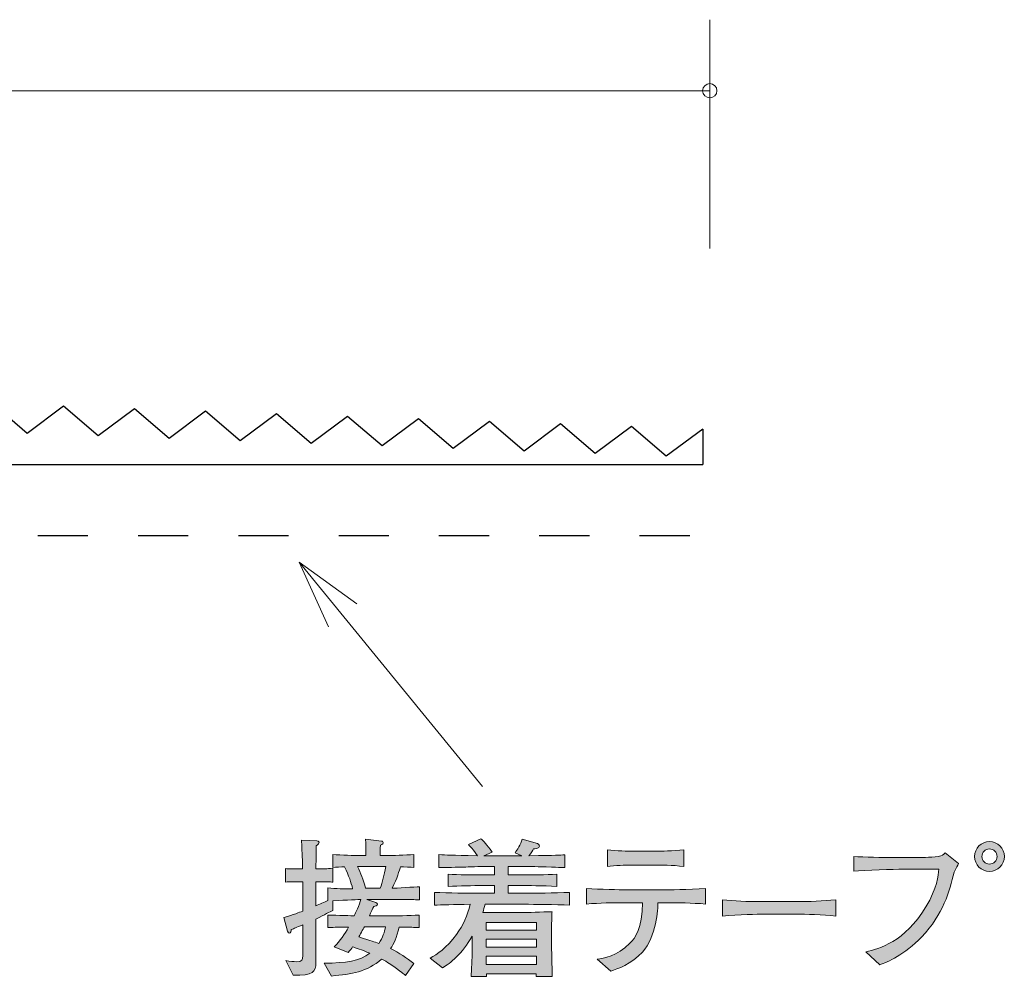
# Model space of a CAD drawing. Units: millimetres. Extents: x 71.9 to 138.8, y -163 to -134.9.
# Drawn here: x 119.3 to 133.2, y -149.7 to -136.2 of the extents above; entities that cross this region are included whole.
import ezdxf

# ---------------------------------------------------------------- set-up
doc = ezdxf.new("R2010")
doc.units = ezdxf.units.MM
doc.header["$MEASUREMENT"] = 0
doc.linetypes.add('AI-Linetype-1', pattern=[1.411111, 0.705556, -0.705556])
doc.layers.add('レイヤー 1', color=7, linetype='Continuous', lineweight=0)

# ---------------------------------------------------------------- blocks, each defined once
blk = doc.blocks.new('Block_2')
at = {"layer": 'レイヤー 1', "color": 18, "lineweight": 9, "true_color": 0x000000}
for q in [(124.072, -144.433), (125.838, -147.005), (123.671, -144.76)]:
    blk.add_line((123.26, -143.848), q, dxfattribs=at)
blk = doc.blocks.new('Block_18')
at = {"layer": 'レイヤー 1', "true_color": 0x000000, "transparency": 33554687}
h = blk.add_hatch(color=18, dxfattribs=at)
h.dxf.hatch_style = 2
edge = h.paths.add_edge_path()
edge.add_spline(control_points=[(124.178, -148.982), (124.161, -149.011), (124.11, -149.104), (124.1, -149.123), (124.29, -149.183), (124.311, -149.189), (124.383, -149.216), (124.438, -149.13), (124.461, -149.056), (124.476, -148.982), (124.476, -148.982), (124.178, -148.982), (124.178, -148.982)], knot_values=[0, 0, 0, 0, 1, 1, 1, 2, 2, 2, 3, 3, 3, 4, 4, 4, 4], degree=3, periodic=0)
edge = h.paths.add_edge_path()
edge.add_spline(control_points=[(124.114, -148.131), (124.114, -148.131), (124.083, -148.131), (124.083, -148.131), (124.129, -148.231), (124.161, -148.311), (124.195, -148.438), (124.195, -148.438), (124.402, -148.438), (124.402, -148.438), (124.434, -148.345), (124.457, -148.26), (124.48, -148.131), (124.48, -148.131), (124.114, -148.131), (124.114, -148.131)], knot_values=[0, 0, 0, 0, 1, 1, 1, 2, 2, 2, 3, 3, 3, 4, 4, 4, 5, 5, 5, 5], degree=3, periodic=0)
edge = h.paths.add_edge_path()
edge.add_spline(control_points=[(124.743, -148.597), (124.743, -148.597), (124.489, -148.597), (124.489, -148.597), (124.489, -148.597), (124.212, -148.597), (124.212, -148.597), (124.212, -148.597), (124.339, -148.639), (124.339, -148.639), (124.349, -148.643), (124.362, -148.649), (124.362, -148.662), (124.362, -148.683), (124.33, -148.69), (124.309, -148.694), (124.298, -148.717), (124.269, -148.783), (124.25, -148.827), (124.25, -148.827), (124.521, -148.827), (124.521, -148.827), (124.612, -148.827), (124.808, -148.823), (124.95, -148.815), (124.95, -148.815), (124.95, -148.992), (124.95, -148.992), (124.867, -148.988), (124.846, -148.988), (124.667, -148.984), (124.635, -149.138), (124.591, -149.218), (124.546, -149.288), (124.667, -149.348), (124.772, -149.415), (124.876, -149.498), (124.876, -149.498), (124.758, -149.665), (124.758, -149.665), (124.734, -149.646), (124.721, -149.637), (124.609, -149.553), (124.561, -149.515), (124.502, -149.479), (124.421, -149.434), (124.209, -149.62), (124.004, -149.644), (123.714, -149.674), (123.714, -149.674), (123.611, -149.494), (123.611, -149.494), (123.928, -149.489), (124.104, -149.464), (124.256, -149.354), (124.138, -149.303), (124.049, -149.276), (124.013, -149.263), (123.994, -149.29), (123.979, -149.309), (123.951, -149.344), (123.951, -149.344), (123.755, -149.261), (123.755, -149.261), (123.837, -149.181), (123.899, -149.085), (123.956, -148.984), (123.765, -148.988), (123.744, -148.988), (123.662, -148.992), (123.662, -148.992), (123.662, -148.815), (123.662, -148.815), (123.801, -148.821), (124.011, -148.825), (124.036, -148.825), (124.053, -148.791), (124.108, -148.671), (124.127, -148.597), (124.108, -148.597), (123.93, -148.603), (123.736, -148.616), (123.736, -148.616), (123.736, -148.749), (123.736, -148.749), (123.687, -148.774), (123.628, -148.806), (123.495, -148.872), (123.495, -148.872), (123.495, -149.018), (123.495, -149.018), (123.495, -149.018), (123.495, -149.485), (123.495, -149.485), (123.495, -149.612), (123.458, -149.671), (123.175, -149.663), (123.175, -149.663), (123.072, -149.455), (123.072, -149.455), (123.135, -149.468), (123.184, -149.472), (123.224, -149.472), (123.3, -149.472), (123.311, -149.449), (123.311, -149.383), (123.311, -149.383), (123.311, -148.954), (123.311, -148.954), (123.213, -148.994), (123.196, -149.001), (123.15, -149.02), (123.146, -149.041), (123.141, -149.07), (123.122, -149.07), (123.114, -149.07), (123.103, -149.066), (123.097, -149.043), (123.097, -149.043), (123.044, -148.851), (123.044, -148.851), (123.19, -148.804), (123.256, -148.781), (123.311, -148.76), (123.311, -148.76), (123.311, -148.347), (123.311, -148.347), (123.311, -148.347), (123.258, -148.347), (123.258, -148.347), (123.258, -148.347), (123.179, -148.347), (123.179, -148.347), (123.112, -148.347), (123.103, -148.347), (123.067, -148.353), (123.067, -148.353), (123.067, -148.159), (123.067, -148.159), (123.095, -148.165), (123.103, -148.165), (123.173, -148.165), (123.173, -148.165), (123.306, -148.165), (123.306, -148.165), (123.306, -148.095), (123.306, -148.013), (123.304, -148.009), (123.296, -147.829), (123.296, -147.81), (123.293, -147.763), (123.293, -147.763), (123.509, -147.772), (123.509, -147.772), (123.52, -147.772), (123.541, -147.774), (123.541, -147.791), (123.541, -147.81), (123.526, -147.82), (123.501, -147.839), (123.501, -147.89), (123.495, -148.119), (123.497, -148.165), (123.626, -148.165), (123.638, -148.165), (123.736, -148.157), (123.736, -148.157), (123.736, -148.351), (123.736, -148.351), (123.698, -148.349), (123.63, -148.345), (123.495, -148.347), (123.495, -148.347), (123.495, -148.685), (123.495, -148.685), (123.549, -148.662), (123.615, -148.635), (123.664, -148.611), (123.664, -148.611), (123.664, -148.434), (123.664, -148.434), (123.778, -148.446), (123.897, -148.446), (124.013, -148.446), (123.99, -148.351), (123.962, -148.269), (123.899, -148.135), (123.854, -148.138), (123.772, -148.142), (123.734, -148.144), (123.734, -148.144), (123.734, -147.964), (123.734, -147.964), (123.858, -147.973), (124.032, -147.977), (124.114, -147.977), (124.114, -147.977), (124.197, -147.977), (124.197, -147.977), (124.197, -147.814), (124.197, -147.803), (124.195, -147.748), (124.195, -147.748), (124.419, -147.774), (124.419, -147.774), (124.423, -147.774), (124.444, -147.776), (124.444, -147.793), (124.444, -147.808), (124.434, -147.816), (124.406, -147.831), (124.4, -147.896), (124.398, -147.918), (124.398, -147.977), (124.398, -147.977), (124.493, -147.977), (124.493, -147.977), (124.576, -147.977), (124.749, -147.973), (124.874, -147.964), (124.874, -147.964), (124.874, -148.144), (124.874, -148.144), (124.844, -148.142), (124.726, -148.138), (124.686, -148.135), (124.671, -148.186), (124.637, -148.298), (124.571, -148.438), (124.614, -148.438), (124.891, -148.419), (124.952, -148.417), (124.952, -148.417), (124.952, -148.601), (124.952, -148.601), (124.923, -148.601), (124.906, -148.597), (124.743, -148.597)], knot_values=[0, 0, 0, 0, 1, 1, 1, 2, 2, 2, 3, 3, 3, 4, 4, 4, 5, 5, 5, 6, 6, 6, 7, 7, 7, 8, 8, 8, 9, 9, 9, 10, 10, 10, 11, 11, 11, 12, 12, 12, 13, 13, 13, 14, 14, 14, 15, 15, 15, 16, 16, 16, 17, 17, 17, 18, 18, 18, 19, 19, 19, 20, 20, 20, 21, 21, 21, 22, 22, 22, 23, 23, 23, 24, 24, 24, 25, 25, 25, 26, 26, 26, 27, 27, 27, 28, 28, 28, 29, 29, 29, 30, 30, 30, 31, 31, 31, 32, 32, 32, 33, 33, 33, 34, 34, 34, 35, 35, 35, 36, 36, 36, 37, 37, 37, 38, 38, 38, 39, 39, 39, 40, 40, 40, 41, 41, 41, 42, 42, 42, 43, 43, 43, 44, 44, 44, 45, 45, 45, 46, 46, 46, 47, 47, 47, 48, 48, 48, 49, 49, 49, 50, 50, 50, 51, 51, 51, 52, 52, 52, 53, 53, 53, 54, 54, 54, 55, 55, 55, 56, 56, 56, 57, 57, 57, 58, 58, 58, 59, 59, 59, 60, 60, 60, 61, 61, 61, 62, 62, 62, 63, 63, 63, 64, 64, 64, 65, 65, 65, 66, 66, 66, 67, 67, 67, 68, 68, 68, 69, 69, 69, 70, 70, 70, 71, 71, 71, 72, 72, 72, 73, 73, 73, 74, 74, 74, 75, 75, 75, 76, 76, 76, 77, 77, 77, 78, 78, 78, 79, 79, 79, 79], degree=3, periodic=0)
h = blk.add_hatch(color=18, dxfattribs=at)
h.dxf.hatch_style = 2
edge = h.paths.add_edge_path()
edge.add_spline(control_points=[(126.599, -149.396), (126.599, -149.396), (125.893, -149.396), (125.893, -149.396), (125.893, -149.396), (125.893, -149.511), (125.893, -149.511), (125.893, -149.511), (126.599, -149.511), (126.599, -149.511), (126.599, -149.511), (126.599, -149.396), (126.599, -149.396)], knot_values=[0, 0, 0, 0, 1, 1, 1, 2, 2, 2, 3, 3, 3, 4, 4, 4, 4], degree=3, periodic=0)
edge = h.paths.add_edge_path()
edge.add_spline(control_points=[(126.599, -149.153), (126.599, -149.153), (125.893, -149.153), (125.893, -149.153), (125.893, -149.153), (125.893, -149.267), (125.893, -149.267), (125.893, -149.267), (126.599, -149.267), (126.599, -149.267), (126.599, -149.267), (126.599, -149.153), (126.599, -149.153)], knot_values=[0, 0, 0, 0, 1, 1, 1, 2, 2, 2, 3, 3, 3, 4, 4, 4, 4], degree=3, periodic=0)
edge = h.paths.add_edge_path()
edge.add_spline(control_points=[(126.599, -148.92), (126.599, -148.92), (125.893, -148.92), (125.893, -148.92), (125.893, -148.92), (125.893, -149.028), (125.893, -149.028), (125.893, -149.028), (126.599, -149.028), (126.599, -149.028), (126.599, -149.028), (126.599, -148.92), (126.599, -148.92)], knot_values=[0, 0, 0, 0, 1, 1, 1, 2, 2, 2, 3, 3, 3, 4, 4, 4, 4], degree=3, periodic=0)
edge = h.paths.add_edge_path()
edge.add_spline(control_points=[(126.434, -148.664), (126.434, -148.664), (125.876, -148.664), (125.876, -148.664), (125.865, -148.709), (125.857, -148.741), (125.844, -148.779), (125.869, -148.779), (125.884, -148.781), (125.89, -148.781), (125.89, -148.781), (126.079, -148.781), (126.079, -148.781), (126.079, -148.781), (126.453, -148.781), (126.453, -148.781), (126.504, -148.781), (126.787, -148.768), (126.819, -148.768), (126.817, -148.796), (126.815, -148.815), (126.815, -148.844), (126.813, -148.876), (126.813, -149.011), (126.813, -149.039), (126.813, -149.039), (126.813, -149.284), (126.813, -149.284), (126.813, -149.329), (126.817, -149.525), (126.821, -149.678), (126.821, -149.678), (126.595, -149.678), (126.595, -149.678), (126.595, -149.678), (126.597, -149.644), (126.597, -149.644), (126.597, -149.644), (125.895, -149.644), (125.895, -149.644), (125.895, -149.644), (125.897, -149.678), (125.897, -149.678), (125.897, -149.678), (125.679, -149.678), (125.679, -149.678), (125.683, -149.623), (125.683, -149.61), (125.689, -149.496), (125.692, -149.468), (125.694, -149.335), (125.694, -149.316), (125.694, -149.316), (125.694, -149.113), (125.694, -149.113), (125.554, -149.362), (125.385, -149.494), (125.279, -149.559), (125.279, -149.559), (125.106, -149.42), (125.106, -149.42), (125.194, -149.369), (125.338, -149.282), (125.476, -149.088), (125.567, -148.96), (125.632, -148.817), (125.666, -148.664), (125.438, -148.667), (125.258, -148.673), (125.163, -148.675), (125.163, -148.675), (125.163, -148.497), (125.163, -148.497), (125.359, -148.504), (125.643, -148.508), (125.793, -148.508), (125.793, -148.508), (126.007, -148.508), (126.007, -148.508), (126.007, -148.508), (126.007, -148.4), (126.007, -148.4), (126.007, -148.4), (125.861, -148.4), (125.861, -148.4), (125.692, -148.4), (125.522, -148.404), (125.355, -148.411), (125.355, -148.411), (125.355, -148.239), (125.355, -148.239), (125.51, -148.25), (125.696, -148.25), (125.861, -148.25), (125.861, -148.25), (126.007, -148.25), (126.007, -148.25), (126.007, -148.25), (126.007, -148.131), (126.007, -148.131), (126.007, -148.131), (125.876, -148.131), (125.876, -148.131), (125.829, -148.131), (125.626, -148.14), (125.584, -148.14), (125.381, -148.144), (125.304, -148.146), (125.226, -148.148), (125.226, -148.148), (125.226, -147.964), (125.226, -147.964), (125.34, -147.973), (125.385, -147.973), (125.768, -147.981), (125.704, -147.886), (125.677, -147.858), (125.641, -147.822), (125.641, -147.822), (125.816, -147.74), (125.816, -147.74), (125.857, -147.776), (125.901, -147.818), (125.975, -147.928), (125.975, -147.928), (125.861, -147.983), (125.861, -147.983), (125.861, -147.983), (125.871, -147.983), (125.871, -147.983), (125.871, -147.983), (126.394, -147.983), (126.394, -147.983), (126.394, -147.983), (126.299, -147.939), (126.299, -147.939), (126.326, -147.901), (126.383, -147.82), (126.398, -147.746), (126.398, -147.746), (126.612, -147.81), (126.612, -147.81), (126.62, -147.812), (126.641, -147.822), (126.641, -147.844), (126.641, -147.882), (126.576, -147.882), (126.557, -147.882), (126.546, -147.901), (126.523, -147.941), (126.493, -147.981), (126.893, -147.975), (126.923, -147.973), (126.999, -147.966), (126.999, -147.966), (126.999, -148.148), (126.999, -148.148), (126.98, -148.148), (126.955, -148.146), (126.735, -148.138), (126.684, -148.135), (126.464, -148.131), (126.42, -148.131), (126.42, -148.131), (126.203, -148.131), (126.203, -148.131), (126.203, -148.131), (126.203, -148.25), (126.203, -148.25), (126.203, -148.25), (126.377, -148.25), (126.377, -148.25), (126.54, -148.25), (126.73, -148.25), (126.887, -148.239), (126.887, -148.239), (126.887, -148.411), (126.887, -148.411), (126.678, -148.402), (126.481, -148.4), (126.377, -148.4), (126.377, -148.4), (126.203, -148.4), (126.203, -148.4), (126.203, -148.4), (126.203, -148.508), (126.203, -148.508), (126.203, -148.508), (126.434, -148.508), (126.434, -148.508), (126.567, -148.508), (126.855, -148.504), (127.064, -148.497), (127.064, -148.497), (127.064, -148.675), (127.064, -148.675), (126.872, -148.669), (126.559, -148.664), (126.434, -148.664)], knot_values=[0, 0, 0, 0, 1, 1, 1, 2, 2, 2, 3, 3, 3, 4, 4, 4, 5, 5, 5, 6, 6, 6, 7, 7, 7, 8, 8, 8, 9, 9, 9, 10, 10, 10, 11, 11, 11, 12, 12, 12, 13, 13, 13, 14, 14, 14, 15, 15, 15, 16, 16, 16, 17, 17, 17, 18, 18, 18, 19, 19, 19, 20, 20, 20, 21, 21, 21, 22, 22, 22, 23, 23, 23, 24, 24, 24, 25, 25, 25, 26, 26, 26, 27, 27, 27, 28, 28, 28, 29, 29, 29, 30, 30, 30, 31, 31, 31, 32, 32, 32, 33, 33, 33, 34, 34, 34, 35, 35, 35, 36, 36, 36, 37, 37, 37, 38, 38, 38, 39, 39, 39, 40, 40, 40, 41, 41, 41, 42, 42, 42, 43, 43, 43, 44, 44, 44, 45, 45, 45, 46, 46, 46, 47, 47, 47, 48, 48, 48, 49, 49, 49, 50, 50, 50, 51, 51, 51, 52, 52, 52, 53, 53, 53, 54, 54, 54, 55, 55, 55, 56, 56, 56, 57, 57, 57, 58, 58, 58, 59, 59, 59, 60, 60, 60, 61, 61, 61, 62, 62, 62, 63, 63, 63, 64, 64, 64, 65, 65, 65, 66, 66, 66, 66], degree=3, periodic=0)
h = blk.add_hatch(color=18, dxfattribs=at)
h.dxf.hatch_style = 2
edge = h.paths.add_edge_path()
edge.add_spline(control_points=[(132.867, -147.992), (132.867, -148.051), (132.914, -148.097), (132.973, -148.097), (133.032, -148.097), (133.081, -148.051), (133.081, -147.992), (133.081, -147.932), (133.032, -147.884), (132.973, -147.884), (132.914, -147.884), (132.867, -147.932), (132.867, -147.992)], knot_values=[0, 0, 0, 0, 1, 1, 1, 2, 2, 2, 3, 3, 3, 4, 4, 4, 4], degree=3, periodic=0)
edge = h.paths.add_edge_path()
edge.add_spline(control_points=[(133.183, -147.992), (133.183, -148.106), (133.09, -148.201), (132.973, -148.201), (132.859, -148.201), (132.764, -148.106), (132.764, -147.992), (132.764, -147.875), (132.859, -147.782), (132.973, -147.782), (133.087, -147.782), (133.183, -147.875), (133.183, -147.992)], knot_values=[0, 0, 0, 0, 1, 1, 1, 2, 2, 2, 3, 3, 3, 4, 4, 4, 4], degree=3, periodic=0)
h = blk.add_hatch(color=18, dxfattribs=at)
h.dxf.hatch_style = 2
edge = h.paths.add_edge_path()
edge.add_spline(control_points=[(128.309, -148.112), (128.309, -148.112), (127.956, -148.112), (127.956, -148.112), (127.844, -148.112), (127.705, -148.119), (127.597, -148.131), (127.597, -148.131), (127.597, -147.896), (127.597, -147.896), (127.715, -147.911), (127.899, -147.916), (127.956, -147.916), (127.956, -147.916), (128.309, -147.916), (128.309, -147.916), (128.328, -147.916), (128.532, -147.916), (128.673, -147.896), (128.673, -147.896), (128.673, -148.131), (128.673, -148.131), (128.517, -148.112), (128.326, -148.112), (128.309, -148.112)], knot_values=[0, 0, 0, 0, 1, 1, 1, 2, 2, 2, 3, 3, 3, 4, 4, 4, 5, 5, 5, 6, 6, 6, 7, 7, 7, 8, 8, 8, 8], degree=3, periodic=0)
edge = h.paths.add_edge_path()
edge.add_spline(control_points=[(128.411, -148.641), (128.411, -148.641), (128.309, -148.641), (128.309, -148.641), (128.309, -148.728), (128.288, -149.117), (128.091, -149.337), (127.939, -149.506), (127.732, -149.576), (127.647, -149.604), (127.647, -149.604), (127.453, -149.437), (127.453, -149.437), (127.55, -149.424), (127.726, -149.4), (127.914, -149.212), (127.988, -149.14), (128.091, -149.001), (128.091, -148.641), (128.091, -148.641), (127.861, -148.641), (127.861, -148.641), (127.675, -148.641), (127.489, -148.645), (127.302, -148.66), (127.302, -148.66), (127.302, -148.44), (127.302, -148.44), (127.491, -148.455), (127.777, -148.459), (127.861, -148.459), (127.861, -148.459), (128.411, -148.459), (128.411, -148.459), (128.43, -148.459), (128.747, -148.459), (128.976, -148.44), (128.976, -148.44), (128.976, -148.66), (128.976, -148.66), (128.788, -148.645), (128.599, -148.641), (128.411, -148.641)], knot_values=[0, 0, 0, 0, 1, 1, 1, 2, 2, 2, 3, 3, 3, 4, 4, 4, 5, 5, 5, 6, 6, 6, 7, 7, 7, 8, 8, 8, 9, 9, 9, 10, 10, 10, 11, 11, 11, 12, 12, 12, 13, 13, 13, 14, 14, 14, 14], degree=3, periodic=0)
h = blk.add_hatch(color=18, dxfattribs=at)
h.dxf.hatch_style = 2
edge = h.paths.add_edge_path()
edge.add_spline(control_points=[(132.477, -148.21), (132.407, -148.489), (132.331, -148.794), (132.018, -149.125), (131.781, -149.375), (131.535, -149.474), (131.43, -149.517), (131.43, -149.517), (131.235, -149.335), (131.235, -149.335), (131.421, -149.288), (131.783, -149.195), (132.079, -148.7), (132.24, -148.434), (132.253, -148.26), (132.261, -148.169), (132.261, -148.169), (131.756, -148.169), (131.756, -148.169), (131.637, -148.169), (131.216, -148.188), (131.064, -148.199), (131.064, -148.199), (131.064, -147.99), (131.064, -147.99), (131.205, -148.002), (131.483, -148.006), (131.599, -148.006), (131.599, -148.006), (131.954, -148.006), (131.954, -148.006), (131.982, -148.006), (132.143, -148.004), (132.253, -147.99), (132.31, -147.983), (132.327, -147.964), (132.35, -147.941), (132.35, -147.941), (132.538, -148.091), (132.538, -148.091), (132.524, -148.121), (132.513, -148.14), (132.477, -148.21)], knot_values=[0, 0, 0, 0, 1, 1, 1, 2, 2, 2, 3, 3, 3, 4, 4, 4, 5, 5, 5, 6, 6, 6, 7, 7, 7, 8, 8, 8, 9, 9, 9, 10, 10, 10, 11, 11, 11, 12, 12, 12, 13, 13, 13, 14, 14, 14, 14], degree=3, periodic=0)
h = blk.add_hatch(color=18, dxfattribs=at)
h.dxf.hatch_style = 2
edge = h.paths.add_edge_path()
edge.add_spline(control_points=[(130.257, -148.804), (130.257, -148.804), (129.773, -148.804), (129.773, -148.804), (129.745, -148.804), (129.428, -148.804), (129.216, -148.829), (129.216, -148.829), (129.216, -148.599), (129.216, -148.599), (129.375, -148.622), (129.565, -148.624), (129.773, -148.624), (129.773, -148.624), (130.257, -148.624), (130.257, -148.624), (130.443, -148.624), (130.629, -148.622), (130.813, -148.599), (130.813, -148.599), (130.813, -148.829), (130.813, -148.829), (130.629, -148.806), (130.382, -148.804), (130.257, -148.804)], knot_values=[0, 0, 0, 0, 1, 1, 1, 2, 2, 2, 3, 3, 3, 4, 4, 4, 5, 5, 5, 6, 6, 6, 7, 7, 7, 8, 8, 8, 8], degree=3, periodic=0)
at = {"layer": 'レイヤー 1'}
for points, knots in [([(124.743, -148.597), (124.743, -148.597), (124.489, -148.597), (124.489, -148.597), (124.489, -148.597), (124.212, -148.597), (124.212, -148.597), (124.212, -148.597), (124.339, -148.639), (124.339, -148.639), (124.349, -148.643), (124.362, -148.649), (124.362, -148.662), (124.362, -148.683), (124.33, -148.69), (124.309, -148.694), (124.298, -148.717), (124.269, -148.783), (124.25, -148.827), (124.25, -148.827), (124.521, -148.827), (124.521, -148.827), (124.612, -148.827), (124.808, -148.823), (124.95, -148.815), (124.95, -148.815), (124.95, -148.992), (124.95, -148.992), (124.867, -148.988), (124.846, -148.988), (124.667, -148.984), (124.635, -149.138), (124.591, -149.218), (124.546, -149.288), (124.667, -149.348), (124.772, -149.415), (124.876, -149.498), (124.876, -149.498), (124.758, -149.665), (124.758, -149.665), (124.734, -149.646), (124.721, -149.637), (124.609, -149.553), (124.561, -149.515), (124.502, -149.479), (124.421, -149.434), (124.209, -149.62), (124.004, -149.644), (123.714, -149.674), (123.714, -149.674), (123.611, -149.494), (123.611, -149.494), (123.928, -149.489), (124.104, -149.464), (124.256, -149.354), (124.138, -149.303), (124.049, -149.276), (124.013, -149.263), (123.994, -149.29), (123.979, -149.309), (123.951, -149.344), (123.951, -149.344), (123.755, -149.261), (123.755, -149.261), (123.837, -149.181), (123.899, -149.085), (123.956, -148.984), (123.765, -148.988), (123.744, -148.988), (123.662, -148.992), (123.662, -148.992), (123.662, -148.815), (123.662, -148.815), (123.801, -148.821), (124.011, -148.825), (124.036, -148.825), (124.053, -148.791), (124.108, -148.671), (124.127, -148.597), (124.108, -148.597), (123.93, -148.603), (123.736, -148.616), (123.736, -148.616), (123.736, -148.749), (123.736, -148.749), (123.687, -148.774), (123.628, -148.806), (123.495, -148.872), (123.495, -148.872), (123.495, -149.018), (123.495, -149.018), (123.495, -149.018), (123.495, -149.485), (123.495, -149.485), (123.495, -149.612), (123.458, -149.671), (123.175, -149.663), (123.175, -149.663), (123.072, -149.455), (123.072, -149.455), (123.135, -149.468), (123.184, -149.472), (123.224, -149.472), (123.3, -149.472), (123.311, -149.449), (123.311, -149.383), (123.311, -149.383), (123.311, -148.954), (123.311, -148.954), (123.213, -148.994), (123.196, -149.001), (123.15, -149.02), (123.146, -149.041), (123.141, -149.07), (123.122, -149.07), (123.114, -149.07), (123.103, -149.066), (123.097, -149.043), (123.097, -149.043), (123.044, -148.851), (123.044, -148.851), (123.19, -148.804), (123.256, -148.781), (123.311, -148.76), (123.311, -148.76), (123.311, -148.347), (123.311, -148.347), (123.311, -148.347), (123.258, -148.347), (123.258, -148.347), (123.258, -148.347), (123.179, -148.347), (123.179, -148.347), (123.112, -148.347), (123.103, -148.347), (123.067, -148.353), (123.067, -148.353), (123.067, -148.159), (123.067, -148.159), (123.095, -148.165), (123.103, -148.165), (123.173, -148.165), (123.173, -148.165), (123.306, -148.165), (123.306, -148.165), (123.306, -148.095), (123.306, -148.013), (123.304, -148.009), (123.296, -147.829), (123.296, -147.81), (123.293, -147.763), (123.293, -147.763), (123.509, -147.772), (123.509, -147.772), (123.52, -147.772), (123.541, -147.774), (123.541, -147.791), (123.541, -147.81), (123.526, -147.82), (123.501, -147.839), (123.501, -147.89), (123.495, -148.119), (123.497, -148.165), (123.626, -148.165), (123.638, -148.165), (123.736, -148.157), (123.736, -148.157), (123.736, -148.351), (123.736, -148.351), (123.698, -148.349), (123.63, -148.345), (123.495, -148.347), (123.495, -148.347), (123.495, -148.685), (123.495, -148.685), (123.549, -148.662), (123.615, -148.635), (123.664, -148.611), (123.664, -148.611), (123.664, -148.434), (123.664, -148.434), (123.778, -148.446), (123.897, -148.446), (124.013, -148.446), (123.99, -148.351), (123.962, -148.269), (123.899, -148.135), (123.854, -148.138), (123.772, -148.142), (123.734, -148.144), (123.734, -148.144), (123.734, -147.964), (123.734, -147.964), (123.858, -147.973), (124.032, -147.977), (124.114, -147.977), (124.114, -147.977), (124.197, -147.977), (124.197, -147.977), (124.197, -147.814), (124.197, -147.803), (124.195, -147.748), (124.195, -147.748), (124.419, -147.774), (124.419, -147.774), (124.423, -147.774), (124.444, -147.776), (124.444, -147.793), (124.444, -147.808), (124.434, -147.816), (124.406, -147.831), (124.4, -147.896), (124.398, -147.918), (124.398, -147.977), (124.398, -147.977), (124.493, -147.977), (124.493, -147.977), (124.576, -147.977), (124.749, -147.973), (124.874, -147.964), (124.874, -147.964), (124.874, -148.144), (124.874, -148.144), (124.844, -148.142), (124.726, -148.138), (124.686, -148.135), (124.671, -148.186), (124.637, -148.298), (124.571, -148.438), (124.614, -148.438), (124.891, -148.419), (124.952, -148.417), (124.952, -148.417), (124.952, -148.601), (124.952, -148.601), (124.923, -148.601), (124.906, -148.597), (124.743, -148.597)], [0, 0, 0, 0, 1, 1, 1, 2, 2, 2, 3, 3, 3, 4, 4, 4, 5, 5, 5, 6, 6, 6, 7, 7, 7, 8, 8, 8, 9, 9, 9, 10, 10, 10, 11, 11, 11, 12, 12, 12, 13, 13, 13, 14, 14, 14, 15, 15, 15, 16, 16, 16, 17, 17, 17, 18, 18, 18, 19, 19, 19, 20, 20, 20, 21, 21, 21, 22, 22, 22, 23, 23, 23, 24, 24, 24, 25, 25, 25, 26, 26, 26, 27, 27, 27, 28, 28, 28, 29, 29, 29, 30, 30, 30, 31, 31, 31, 32, 32, 32, 33, 33, 33, 34, 34, 34, 35, 35, 35, 36, 36, 36, 37, 37, 37, 38, 38, 38, 39, 39, 39, 40, 40, 40, 41, 41, 41, 42, 42, 42, 43, 43, 43, 44, 44, 44, 45, 45, 45, 46, 46, 46, 47, 47, 47, 48, 48, 48, 49, 49, 49, 50, 50, 50, 51, 51, 51, 52, 52, 52, 53, 53, 53, 54, 54, 54, 55, 55, 55, 56, 56, 56, 57, 57, 57, 58, 58, 58, 59, 59, 59, 60, 60, 60, 61, 61, 61, 62, 62, 62, 63, 63, 63, 64, 64, 64, 65, 65, 65, 66, 66, 66, 67, 67, 67, 68, 68, 68, 69, 69, 69, 70, 70, 70, 71, 71, 71, 72, 72, 72, 73, 73, 73, 74, 74, 74, 75, 75, 75, 76, 76, 76, 77, 77, 77, 78, 78, 78, 79, 79, 79, 79]), ([(126.434, -148.664), (126.434, -148.664), (125.876, -148.664), (125.876, -148.664), (125.865, -148.709), (125.857, -148.741), (125.844, -148.779), (125.869, -148.779), (125.884, -148.781), (125.89, -148.781), (125.89, -148.781), (126.079, -148.781), (126.079, -148.781), (126.079, -148.781), (126.453, -148.781), (126.453, -148.781), (126.504, -148.781), (126.787, -148.768), (126.819, -148.768), (126.817, -148.796), (126.815, -148.815), (126.815, -148.844), (126.813, -148.876), (126.813, -149.011), (126.813, -149.039), (126.813, -149.039), (126.813, -149.284), (126.813, -149.284), (126.813, -149.329), (126.817, -149.525), (126.821, -149.678), (126.821, -149.678), (126.595, -149.678), (126.595, -149.678), (126.595, -149.678), (126.597, -149.644), (126.597, -149.644), (126.597, -149.644), (125.895, -149.644), (125.895, -149.644), (125.895, -149.644), (125.897, -149.678), (125.897, -149.678), (125.897, -149.678), (125.679, -149.678), (125.679, -149.678), (125.683, -149.623), (125.683, -149.61), (125.689, -149.496), (125.692, -149.468), (125.694, -149.335), (125.694, -149.316), (125.694, -149.316), (125.694, -149.113), (125.694, -149.113), (125.554, -149.362), (125.385, -149.494), (125.279, -149.559), (125.279, -149.559), (125.106, -149.42), (125.106, -149.42), (125.194, -149.369), (125.338, -149.282), (125.476, -149.088), (125.567, -148.96), (125.632, -148.817), (125.666, -148.664), (125.438, -148.667), (125.258, -148.673), (125.163, -148.675), (125.163, -148.675), (125.163, -148.497), (125.163, -148.497), (125.359, -148.504), (125.643, -148.508), (125.793, -148.508), (125.793, -148.508), (126.007, -148.508), (126.007, -148.508), (126.007, -148.508), (126.007, -148.4), (126.007, -148.4), (126.007, -148.4), (125.861, -148.4), (125.861, -148.4), (125.692, -148.4), (125.522, -148.404), (125.355, -148.411), (125.355, -148.411), (125.355, -148.239), (125.355, -148.239), (125.51, -148.25), (125.696, -148.25), (125.861, -148.25), (125.861, -148.25), (126.007, -148.25), (126.007, -148.25), (126.007, -148.25), (126.007, -148.131), (126.007, -148.131), (126.007, -148.131), (125.876, -148.131), (125.876, -148.131), (125.829, -148.131), (125.626, -148.14), (125.584, -148.14), (125.381, -148.144), (125.304, -148.146), (125.226, -148.148), (125.226, -148.148), (125.226, -147.964), (125.226, -147.964), (125.34, -147.973), (125.385, -147.973), (125.768, -147.981), (125.704, -147.886), (125.677, -147.858), (125.641, -147.822), (125.641, -147.822), (125.816, -147.74), (125.816, -147.74), (125.857, -147.776), (125.901, -147.818), (125.975, -147.928), (125.975, -147.928), (125.861, -147.983), (125.861, -147.983), (125.861, -147.983), (125.871, -147.983), (125.871, -147.983), (125.871, -147.983), (126.394, -147.983), (126.394, -147.983), (126.394, -147.983), (126.299, -147.939), (126.299, -147.939), (126.326, -147.901), (126.383, -147.82), (126.398, -147.746), (126.398, -147.746), (126.612, -147.81), (126.612, -147.81), (126.62, -147.812), (126.641, -147.822), (126.641, -147.844), (126.641, -147.882), (126.576, -147.882), (126.557, -147.882), (126.546, -147.901), (126.523, -147.941), (126.493, -147.981), (126.893, -147.975), (126.923, -147.973), (126.999, -147.966), (126.999, -147.966), (126.999, -148.148), (126.999, -148.148), (126.98, -148.148), (126.955, -148.146), (126.735, -148.138), (126.684, -148.135), (126.464, -148.131), (126.42, -148.131), (126.42, -148.131), (126.203, -148.131), (126.203, -148.131), (126.203, -148.131), (126.203, -148.25), (126.203, -148.25), (126.203, -148.25), (126.377, -148.25), (126.377, -148.25), (126.54, -148.25), (126.73, -148.25), (126.887, -148.239), (126.887, -148.239), (126.887, -148.411), (126.887, -148.411), (126.678, -148.402), (126.481, -148.4), (126.377, -148.4), (126.377, -148.4), (126.203, -148.4), (126.203, -148.4), (126.203, -148.4), (126.203, -148.508), (126.203, -148.508), (126.203, -148.508), (126.434, -148.508), (126.434, -148.508), (126.567, -148.508), (126.855, -148.504), (127.064, -148.497), (127.064, -148.497), (127.064, -148.675), (127.064, -148.675), (126.872, -148.669), (126.559, -148.664), (126.434, -148.664)], [0, 0, 0, 0, 1, 1, 1, 2, 2, 2, 3, 3, 3, 4, 4, 4, 5, 5, 5, 6, 6, 6, 7, 7, 7, 8, 8, 8, 9, 9, 9, 10, 10, 10, 11, 11, 11, 12, 12, 12, 13, 13, 13, 14, 14, 14, 15, 15, 15, 16, 16, 16, 17, 17, 17, 18, 18, 18, 19, 19, 19, 20, 20, 20, 21, 21, 21, 22, 22, 22, 23, 23, 23, 24, 24, 24, 25, 25, 25, 26, 26, 26, 27, 27, 27, 28, 28, 28, 29, 29, 29, 30, 30, 30, 31, 31, 31, 32, 32, 32, 33, 33, 33, 34, 34, 34, 35, 35, 35, 36, 36, 36, 37, 37, 37, 38, 38, 38, 39, 39, 39, 40, 40, 40, 41, 41, 41, 42, 42, 42, 43, 43, 43, 44, 44, 44, 45, 45, 45, 46, 46, 46, 47, 47, 47, 48, 48, 48, 49, 49, 49, 50, 50, 50, 51, 51, 51, 52, 52, 52, 53, 53, 53, 54, 54, 54, 55, 55, 55, 56, 56, 56, 57, 57, 57, 58, 58, 58, 59, 59, 59, 60, 60, 60, 61, 61, 61, 62, 62, 62, 63, 63, 63, 64, 64, 64, 65, 65, 65, 66, 66, 66, 66]), ([(133.183, -147.992), (133.183, -148.106), (133.09, -148.201), (132.973, -148.201), (132.859, -148.201), (132.764, -148.106), (132.764, -147.992), (132.764, -147.875), (132.859, -147.782), (132.973, -147.782), (133.087, -147.782), (133.183, -147.875), (133.183, -147.992)], [0, 0, 0, 0, 1, 1, 1, 2, 2, 2, 3, 3, 3, 4, 4, 4, 4]), ([(128.309, -148.112), (128.309, -148.112), (127.956, -148.112), (127.956, -148.112), (127.844, -148.112), (127.705, -148.119), (127.597, -148.131), (127.597, -148.131), (127.597, -147.896), (127.597, -147.896), (127.715, -147.911), (127.899, -147.916), (127.956, -147.916), (127.956, -147.916), (128.309, -147.916), (128.309, -147.916), (128.328, -147.916), (128.532, -147.916), (128.673, -147.896), (128.673, -147.896), (128.673, -148.131), (128.673, -148.131), (128.517, -148.112), (128.326, -148.112), (128.309, -148.112)], [0, 0, 0, 0, 1, 1, 1, 2, 2, 2, 3, 3, 3, 4, 4, 4, 5, 5, 5, 6, 6, 6, 7, 7, 7, 8, 8, 8, 8]), ([(132.477, -148.21), (132.407, -148.489), (132.331, -148.794), (132.018, -149.125), (131.781, -149.375), (131.535, -149.474), (131.43, -149.517), (131.43, -149.517), (131.235, -149.335), (131.235, -149.335), (131.421, -149.288), (131.783, -149.195), (132.079, -148.7), (132.24, -148.434), (132.253, -148.26), (132.261, -148.169), (132.261, -148.169), (131.756, -148.169), (131.756, -148.169), (131.637, -148.169), (131.216, -148.188), (131.064, -148.199), (131.064, -148.199), (131.064, -147.99), (131.064, -147.99), (131.205, -148.002), (131.483, -148.006), (131.599, -148.006), (131.599, -148.006), (131.954, -148.006), (131.954, -148.006), (131.982, -148.006), (132.143, -148.004), (132.253, -147.99), (132.31, -147.983), (132.327, -147.964), (132.35, -147.941), (132.35, -147.941), (132.538, -148.091), (132.538, -148.091), (132.524, -148.121), (132.513, -148.14), (132.477, -148.21)], [0, 0, 0, 0, 1, 1, 1, 2, 2, 2, 3, 3, 3, 4, 4, 4, 5, 5, 5, 6, 6, 6, 7, 7, 7, 8, 8, 8, 9, 9, 9, 10, 10, 10, 11, 11, 11, 12, 12, 12, 13, 13, 13, 14, 14, 14, 14]), ([(132.867, -147.992), (132.867, -148.051), (132.914, -148.097), (132.973, -148.097), (133.032, -148.097), (133.081, -148.051), (133.081, -147.992), (133.081, -147.932), (133.032, -147.884), (132.973, -147.884), (132.914, -147.884), (132.867, -147.932), (132.867, -147.992)], [0, 0, 0, 0, 1, 1, 1, 2, 2, 2, 3, 3, 3, 4, 4, 4, 4]), ([(124.114, -148.131), (124.114, -148.131), (124.083, -148.131), (124.083, -148.131), (124.129, -148.231), (124.161, -148.311), (124.195, -148.438), (124.195, -148.438), (124.402, -148.438), (124.402, -148.438), (124.434, -148.345), (124.457, -148.26), (124.48, -148.131), (124.48, -148.131), (124.114, -148.131), (124.114, -148.131)], [0, 0, 0, 0, 1, 1, 1, 2, 2, 2, 3, 3, 3, 4, 4, 4, 5, 5, 5, 5]), ([(128.411, -148.641), (128.411, -148.641), (128.309, -148.641), (128.309, -148.641), (128.309, -148.728), (128.288, -149.117), (128.091, -149.337), (127.939, -149.506), (127.732, -149.576), (127.647, -149.604), (127.647, -149.604), (127.453, -149.437), (127.453, -149.437), (127.55, -149.424), (127.726, -149.4), (127.914, -149.212), (127.988, -149.14), (128.091, -149.001), (128.091, -148.641), (128.091, -148.641), (127.861, -148.641), (127.861, -148.641), (127.675, -148.641), (127.489, -148.645), (127.302, -148.66), (127.302, -148.66), (127.302, -148.44), (127.302, -148.44), (127.491, -148.455), (127.777, -148.459), (127.861, -148.459), (127.861, -148.459), (128.411, -148.459), (128.411, -148.459), (128.43, -148.459), (128.747, -148.459), (128.976, -148.44), (128.976, -148.44), (128.976, -148.66), (128.976, -148.66), (128.788, -148.645), (128.599, -148.641), (128.411, -148.641)], [0, 0, 0, 0, 1, 1, 1, 2, 2, 2, 3, 3, 3, 4, 4, 4, 5, 5, 5, 6, 6, 6, 7, 7, 7, 8, 8, 8, 9, 9, 9, 10, 10, 10, 11, 11, 11, 12, 12, 12, 13, 13, 13, 14, 14, 14, 14]), ([(130.257, -148.804), (130.257, -148.804), (129.773, -148.804), (129.773, -148.804), (129.745, -148.804), (129.428, -148.804), (129.216, -148.829), (129.216, -148.829), (129.216, -148.599), (129.216, -148.599), (129.375, -148.622), (129.565, -148.624), (129.773, -148.624), (129.773, -148.624), (130.257, -148.624), (130.257, -148.624), (130.443, -148.624), (130.629, -148.622), (130.813, -148.599), (130.813, -148.599), (130.813, -148.829), (130.813, -148.829), (130.629, -148.806), (130.382, -148.804), (130.257, -148.804)], [0, 0, 0, 0, 1, 1, 1, 2, 2, 2, 3, 3, 3, 4, 4, 4, 5, 5, 5, 6, 6, 6, 7, 7, 7, 8, 8, 8, 8]), ([(126.599, -148.92), (126.599, -148.92), (125.893, -148.92), (125.893, -148.92), (125.893, -148.92), (125.893, -149.028), (125.893, -149.028), (125.893, -149.028), (126.599, -149.028), (126.599, -149.028), (126.599, -149.028), (126.599, -148.92), (126.599, -148.92)], [0, 0, 0, 0, 1, 1, 1, 2, 2, 2, 3, 3, 3, 4, 4, 4, 4]), ([(124.178, -148.982), (124.161, -149.011), (124.11, -149.104), (124.1, -149.123), (124.29, -149.183), (124.311, -149.189), (124.383, -149.216), (124.438, -149.13), (124.461, -149.056), (124.476, -148.982), (124.476, -148.982), (124.178, -148.982), (124.178, -148.982)], [0, 0, 0, 0, 1, 1, 1, 2, 2, 2, 3, 3, 3, 4, 4, 4, 4]), ([(126.599, -149.153), (126.599, -149.153), (125.893, -149.153), (125.893, -149.153), (125.893, -149.153), (125.893, -149.267), (125.893, -149.267), (125.893, -149.267), (126.599, -149.267), (126.599, -149.267), (126.599, -149.267), (126.599, -149.153), (126.599, -149.153)], [0, 0, 0, 0, 1, 1, 1, 2, 2, 2, 3, 3, 3, 4, 4, 4, 4]), ([(126.599, -149.396), (126.599, -149.396), (125.893, -149.396), (125.893, -149.396), (125.893, -149.396), (125.893, -149.511), (125.893, -149.511), (125.893, -149.511), (126.599, -149.511), (126.599, -149.511), (126.599, -149.511), (126.599, -149.396), (126.599, -149.396)], [0, 0, 0, 0, 1, 1, 1, 2, 2, 2, 3, 3, 3, 4, 4, 4, 4])]:
    blk.add_open_spline(points, degree=3, knots=knots, dxfattribs=at)
blk = doc.blocks.new('Block_17')
at = {"layer": 'レイヤー 1'}
blk.add_blockref('Block_18', (0, 0), dxfattribs=at)

msp = doc.modelspace()

# ---------------------------------------------------------------- linework, layer by layer
at = {"layer": 'レイヤー 1', "color": 18, "lineweight": 9, "true_color": 0x000000}
for p, q in [((129.039, -139.433), (129.039, -136.211)), ((129.039, -137.211), (108.038, -137.211))]:
    msp.add_line(p, q, dxfattribs=at)
at = {"layer": 'レイヤー 1', "color": 18, "lineweight": 25, "true_color": 0x000000}
for p, q in [((119.431, -142.034), (118.945, -141.616)), ((119.945, -141.652), (119.431, -142.034)), ((120.43, -142.069), (119.945, -141.652)), ((120.944, -141.688), (120.43, -142.069)), ((121.429, -142.105), (120.944, -141.688)), ((121.943, -141.723), (121.429, -142.105)), ((122.428, -142.141), (121.943, -141.723)), ((122.942, -141.759), (122.428, -142.141)), ((123.428, -142.176), (122.942, -141.759)), ((123.942, -141.795), (123.428, -142.176)), ((124.427, -142.212), (123.942, -141.795)), ((124.941, -141.83), (124.427, -142.212)), ((125.426, -142.248), (124.941, -141.83)), ((125.94, -141.866), (125.426, -142.248)), ((126.426, -142.284), (125.94, -141.866)), ((126.94, -141.901), (126.426, -142.284)), ((127.425, -142.32), (126.94, -141.901)), ((127.939, -141.937), (127.425, -142.32)), ((128.425, -142.355), (127.939, -141.937)), ((128.939, -141.973), (128.425, -142.355)), ((128.939, -141.973), (128.939, -142.473)), ((108.048, -142.473), (128.939, -142.473))]:
    msp.add_line(p, q, dxfattribs=at)
at = {"layer": 'レイヤー 1', "color": 154, "linetype": 'AI-Linetype-1', "lineweight": 25, "true_color": 0x005bac}
msp.add_line((113.939, -143.473), (128.939, -143.473), dxfattribs=at)
at = {"layer": 'レイヤー 1', "color": 18, "lineweight": 9, "true_color": 0x000000}
msp.add_open_spline([(129.139, -137.211), (129.139, -137.155), (129.094, -137.111), (129.039, -137.111), (128.983, -137.111), (128.938, -137.155), (128.938, -137.211), (128.938, -137.266), (128.983, -137.311), (129.039, -137.311), (129.094, -137.311), (129.139, -137.266), (129.139, -137.211)], degree=3, knots=[0, 0, 0, 0, 1, 1, 1, 2, 2, 2, 3, 3, 3, 4, 4, 4, 4], dxfattribs=at)

# ---------------------------------------------------------------- block references
at = {"layer": 'レイヤー 1'}
for name in ['Block_2', 'Block_17']:
    msp.add_blockref(name, (0, 0), dxfattribs=at)

doc.saveas('drawing.dxf')
